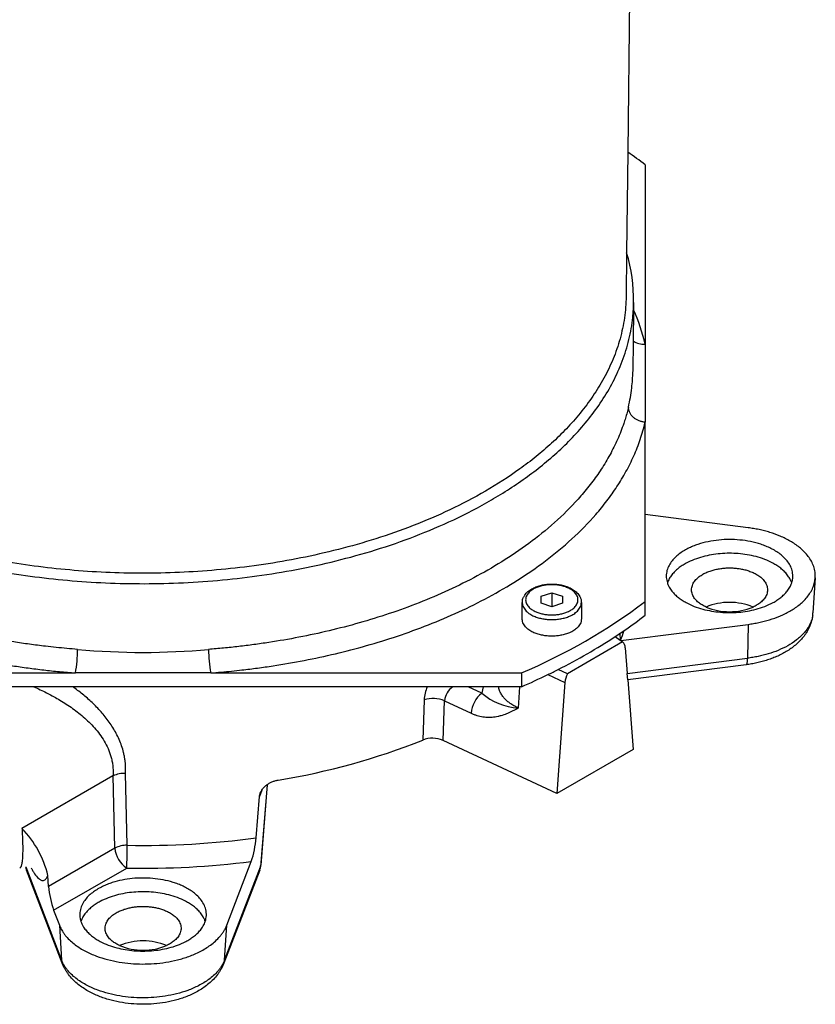
# Model space of a CAD drawing. Units: millimetres. Extents: x 7 to 203, y 4 to 291.
# Drawn here: x 109 to 118, y 229 to 241 of the extents above; entities that cross this region are included whole.
import ezdxf

# ---------------------------------------------------------------- set-up
doc = ezdxf.new("R2010")
doc.units = ezdxf.units.MM
doc.layers.add('Layer1', color=7, linetype='Continuous')

msp = doc.modelspace()

# ---------------------------------------------------------------- linework, layer by layer
at = {"layer": 'Layer1', "color": 7, "linetype": 'Continuous'}
for p, q in [((116.18451, 245.52023), (116.10891, 239.08985)), ((116.10891, 239.08985), (116.09487, 237.89549)), ((116.31425, 238.93959), (116.31425, 236.81437)), ((116.09487, 237.89549), (116.08882, 237.38097)), ((116.17756, 237.30812), (116.17652, 237.21982)), ((116.17756, 237.30812), (116.17756, 237.30817)), ((116.17652, 237.21982), (116.1722, 236.85272)), ((116.1722, 236.85272), (116.16792, 236.48869)), ((116.31425, 236.81437), (116.31425, 235.88794)), ((116.31425, 234.79346), (116.31425, 235.88794)), ((116.31425, 233.76272), (116.31425, 234.79346)), ((117.53387, 234.63752), (116.31425, 234.79346)), ((118.32928, 234.04321), (118.30254, 233.62701)), ((118.32928, 234.04321), (118.32928, 234.04323)), ((115.08293, 233.82494), (115.20793, 233.8666)), ((115.08293, 233.7416), (115.08293, 233.82494)), ((115.20793, 233.8666), (115.33293, 233.82494)), ((115.20793, 233.8666), (115.20793, 233.69994)), ((115.33293, 233.82494), (115.33293, 233.7416)), ((114.85803, 233.75541), (114.85793, 233.75061)), ((114.85793, 233.55465), (114.85793, 233.75061)), ((115.20793, 233.69994), (115.08293, 233.7416)), ((115.33293, 233.7416), (115.20793, 233.69994)), ((115.55793, 233.75061), (115.55793, 233.74996)), ((115.55793, 233.74996), (115.55793, 233.55465)), ((116.31425, 233.59942), (116.31425, 233.76272)), ((116.02558, 233.29956), (117.53387, 233.49241)), ((117.53387, 233.49241), (117.52809, 233.09069)), ((115.95859, 233.34732), (116.0123, 233.38297)), ((115.95859, 233.34732), (116.01949, 233.3039)), ((116.01164, 233.39025), (116.0123, 233.38297)), ((116.0123, 233.38297), (116.06459, 233.41845)), ((116.0123, 233.38297), (116.01949, 233.3039)), ((116.04693, 233.28433), (115.3933, 232.90696)), ((116.01949, 233.3039), (116.02144, 233.30251)), ((116.01995, 233.29884), (116.01949, 233.3039)), ((116.02144, 233.30251), (116.01995, 233.29884)), ((116.02144, 233.30251), (116.02558, 233.29956)), ((116.02558, 233.29956), (116.04693, 233.28433)), ((116.07758, 233.2142), (116.10196, 232.90835)), ((116.10196, 232.90835), (117.52809, 233.09069)), ((117.51027, 233.01344), (116.10787, 232.83413)), ((105.88095, 232.91592), (109.56194, 232.91592)), ((111.16656, 232.91592), (109.56194, 232.91592)), ((111.16656, 232.91592), (114.84756, 232.91592)), ((114.84756, 232.91592), (114.84756, 232.75262)), ((115.15988, 232.89623), (115.36264, 232.80143)), ((115.3933, 232.90696), (115.2842, 232.95796)), ((116.10787, 232.83413), (116.10196, 232.90835)), ((109.06864, 232.75262), (107.22969, 232.75262)), ((109.06019, 232.75628), (109.06864, 232.75262)), ((109.52991, 232.75262), (109.06864, 232.75262)), ((109.52991, 232.75262), (109.52661, 232.75497)), ((114.03439, 232.75262), (109.52991, 232.75262)), ((114.03439, 232.75262), (114.03653, 232.7542)), ((114.21705, 232.75262), (114.03439, 232.75262)), ((114.39948, 232.75262), (114.21705, 232.75262)), ((114.37776, 232.67748), (114.21705, 232.75262)), ((114.57642, 232.75262), (114.39948, 232.75262)), ((114.82514, 232.75262), (114.57642, 232.75262)), ((114.82514, 232.75262), (114.80893, 232.50068)), ((114.84756, 232.75262), (114.82514, 232.75262)), ((115.36264, 232.80143), (115.2667, 231.48665)), ((116.10787, 232.83413), (116.17353, 232.01021)), ((113.69503, 232.59683), (113.67869, 232.12118)), ((113.91924, 232.11662), (113.9365, 232.5867)), ((113.9365, 232.5867), (114.25237, 232.43902)), ((115.2667, 231.48665), (113.91924, 232.11662)), ((116.17353, 232.01021), (115.2667, 231.48665)), ((110.00763, 231.69535), (108.92881, 231.07249)), ((110.00763, 231.69535), (110.00798, 231.69554)), ((110.02916, 230.8395), (110.00798, 231.69554)), ((110.17684, 230.87321), (110.15653, 231.72497)), ((111.83273, 231.58984), (111.7542, 230.61849)), ((111.83604, 231.59261), (111.75871, 230.63625)), ((111.70434, 230.96208), (111.74392, 231.45155)), ((111.77238, 231.52573), (111.74392, 231.45155)), ((110.02916, 230.8395), (109.24487, 230.38669)), ((111.35595, 229.92558), (111.64584, 230.68136)), ((111.75855, 230.63589), (111.75858, 230.63623)), ((108.9743, 230.61849), (109.39868, 229.51213)), ((109.40694, 229.47398), (108.98257, 230.58034)), ((109.30441, 230.10324), (110.17038, 230.60321)), ((111.74593, 230.58034), (111.32156, 229.47398)), ((111.32983, 229.51213), (111.7542, 230.61849)), ((109.24487, 230.38669), (109.23583, 230.51694)), ((109.30441, 230.10324), (109.37256, 229.92558)), ((109.37256, 229.92558), (109.39868, 229.51213)), ((111.32983, 229.51213), (111.35595, 229.92558)), ((109.40698, 229.47389), (109.40694, 229.47398)), ((111.32156, 229.47398), (111.32154, 229.47392))]:
    msp.add_line(p, q, dxfattribs=at)
for centre, radius, start, end in [((112.76737, 234.30801), 5.83368, 52.554938, 55.054224), ((114.19251, 237.32817), 1.98515, 359.422621, 16.605716), ((114.14421, 236.30332), 2.22941, 13.251678, 24.273651), ((116.29368, 237.02038), 0.20704, 234.075882, 275.704172), ((114.21325, 236.51595), 1.95475, 353.486755, 359.161081), ((114.21368, 236.51576), 1.95431, 346.762238, 353.490967), ((112.10981, 239.35143), 6.99365, 293.045502, 306.954498), ((117.31425, 233.02978), 0.72346, 67.368685, 112.631315), ((117.31425, 234.36526), 0.72343, 247.367547, 292.632453), ((112.74092, 238.26669), 5.87811, 304.432222, 307.438178), ((117.72651, 233.6347), 0.57407, 356.34722, 359.530209), ((117.96962, 233.64842), 0.33361, 351.329915, 356.320263), ((112.11253, 239.23018), 7.02853, 296.824385, 303.175615), ((113.98348, 234.12697), 2.19841, 337.974124, 341.198797), ((115.97693, 233.21197), 0.10068, 1.27035, 45.949475), ((108.10286, 233.19646), 1.48581, 349.116342, 359.951879), ((110.36425, 241.66835), 8.50856, 264.770022, 275.229978), ((112.62556, 233.19645), 1.48572, 180.047777, 190.884002), ((111.565, 240.30322), 8.23327, 293.496525, 295.888951), ((111.74143, 239.93612), 7.82598, 295.90046, 296.916697), ((115.65105, 232.77487), 0.28963, 152.866413, 174.738122), ((114.24664, 232.54855), 0.55372, 158.395648, 174.99826), ((114.16011, 232.56661), 0.22451, 124.053784, 174.864776), ((114.67581, 232.63202), 0.3015, 156.422108, 171.327433), ((114.59969, 232.40859), 0.34865, 129.535114, 174.993508), ((114.85014, 233.21534), 0.71585, 228.708135, 266.699563), ((113.80125, 232.24576), 0.36679, 68.362989, 106.834755), ((110.66653, 239.66316), 8.12124, 279.191625, 291.77107), ((113.79335, 231.8228), 0.31966, 66.807748, 111.020026), ((110.14088, 231.41434), 0.31103, 87.115744, 115.296525), ((108.063, 230.23142), 1.20708, 13.682416, 44.169848), ((110.17097, 230.55862), 0.31464, 88.930472, 116.788514), ((104.13089, 230.88266), 6.04595, 357.350763, 359.910462), ((110.36637, 240.7875), 9.9161, 268.904822, 277.754514), ((110.52128, 231.06213), 1.18728, 341.294024, 355.165995), ((110.34268, 230.86654), 0.31469, 184.929214, 236.803101), ((110.36603, 240.87681), 10.27547, 268.909031, 277.154809), ((111.55924, 230.65196), 0.19996, 339.012955, 355.390138), ((111.70331, 230.64046), 0.05543, 336.650007, 355.269588), ((109.16883, 230.65184), 0.1995, 189.528359, 200.999805), ((109.10306, 230.62642), 0.129, 183.526102, 200.929717), ((111.62546, 230.62642), 0.12899, 339.069462, 356.474719), ((110.40463, 230.48232), 1.1637, 184.713752, 199.011484), ((110.36425, 229.01719), 0.72347, 67.368949, 112.631051), ((110.36425, 230.35268), 0.72343, 247.367774, 292.632226), ((109.52743, 229.52006), 0.129, 183.526061, 200.929758), ((111.20107, 229.52006), 0.129, 339.07024, 356.473941)]:
    msp.add_arc(centre, radius, start, end, dxfattribs=at)
for points, knots in [([(104.55095, 237.30815), (104.55126, 237.2918), (104.55188, 237.25909), (104.55439, 237.21005), (104.55805, 237.16104), (104.56298, 237.11205), (104.57259, 237.03573), (104.59052, 236.93212), (104.62127, 236.80484), (104.65969, 236.68043), (104.71947, 236.52127), (104.80919, 236.33286), (104.93412, 236.12612), (105.07264, 235.93636), (105.22162, 235.76195), (105.37958, 235.60063), (105.5449, 235.45122), (105.77279, 235.26701), (106.06998, 235.06143), (106.44305, 234.84712), (106.83069, 234.66062), (107.23054, 234.49941), (107.64024, 234.36173), (108.05792, 234.2462), (108.48335, 234.1515), (108.91655, 234.07682), (109.3576, 234.02184), (109.80663, 233.9866), (110.26283, 233.97157), (110.72425, 233.97743), (111.18877, 234.0048), (111.65515, 234.05446), (112.12322, 234.12769), (112.59273, 234.22633), (113.06273, 234.35282), (113.52997, 234.50983), (113.99053, 234.70046), (114.36485, 234.8906), (114.65544, 235.0641), (114.86769, 235.20561), (115.07244, 235.35883), (115.26857, 235.52487), (115.4548, 235.70526), (115.62829, 235.90074), (115.78556, 236.11162), (115.92286, 236.33798), (116.03568, 236.57905), (116.10555, 236.79133), (116.14465, 236.96537), (116.16364, 237.08851), (116.17466, 237.2028), (116.1766, 237.27305), (116.17756, 237.30812)], [0, 0, 0, 0, 0.00297976, 0.00596273, 0.00895268, 0.01195339, 0.01496856, 0.02305761, 0.03132268, 0.03937494, 0.04767358, 0.06396427, 0.08034784, 0.09660665, 0.11283575, 0.12911365, 0.14545032, 0.16170506, 0.19405293, 0.22636552, 0.25877162, 0.29127991, 0.32361028, 0.35580123, 0.38792147, 0.42003097, 0.45218604, 0.48444312, 0.51686204, 0.54929783, 0.58158213, 0.61377742, 0.64595277, 0.67818921, 0.71058819, 0.74315214, 0.77560738, 0.80808994, 0.82440983, 0.84067357, 0.856872, 0.87305512, 0.88929182, 0.90565356, 0.92194681, 0.93821425, 0.95459868, 0.9708733, 0.97907098, 0.98719167, 0.99360572, 1, 1, 1, 1]), ([(116.08882, 237.38097), (116.08749, 237.33828), (116.08482, 237.25272), (116.07003, 237.12585), (116.04765, 237.00047), (116.0072, 236.83622), (115.93776, 236.6361), (115.82842, 236.40868), (115.69713, 236.19486), (115.5477, 235.99516), (115.38348, 235.80955), (115.20764, 235.63783), (115.02246, 235.47913), (114.7643, 235.2829), (114.42511, 235.06553), (114.00113, 234.84425), (113.56601, 234.65785), (113.12409, 234.50278), (112.67905, 234.37616), (112.23386, 234.27555), (111.78931, 234.19865), (111.34565, 234.14374), (110.90317, 234.10961), (110.46341, 234.09552), (110.02834, 234.1008), (109.59969, 234.12474), (109.17787, 234.16687), (108.76275, 234.227), (108.35428, 234.30532), (107.95241, 234.40233), (107.55719, 234.51898), (107.16997, 234.65632), (106.79278, 234.8155), (106.42767, 234.99812), (106.07579, 235.20715), (105.79503, 235.40719), (105.57987, 235.58592), (105.42411, 235.73036), (105.27555, 235.88571), (105.13529, 236.05351), (105.00486, 236.23574), (104.8873, 236.43359), (104.80282, 236.61313), (104.74628, 236.76452), (104.70976, 236.88269), (104.68031, 237.00329), (104.66259, 237.10267), (104.65268, 237.17778), (104.64734, 237.22854), (104.64338, 237.27932), (104.64068, 237.33013), (104.64002, 237.36403), (104.63969, 237.38097)], [0, 0, 0, 0, 0.00790774, 0.01584792, 0.02364968, 0.03153023, 0.04726965, 0.06302953, 0.07869767, 0.09443208, 0.11018174, 0.12581817, 0.14142532, 0.15706393, 0.18848668, 0.21977715, 0.2510688, 0.28246342, 0.31368666, 0.34477291, 0.37581532, 0.40688831, 0.43805518, 0.46935959, 0.50057447, 0.53164528, 0.56262616, 0.59356768, 0.62451963, 0.65553387, 0.68666797, 0.71798026, 0.7492492, 0.78040647, 0.81154049, 0.84278579, 0.85851835, 0.87423158, 0.88988413, 0.90552601, 0.92123827, 0.93702719, 0.95271153, 0.96072351, 0.96850787, 0.9764537, 0.98423587, 0.98741312, 0.99057385, 0.99372234, 0.99686294, 1, 1, 1, 1]), ([(109.58867, 233.19521), (109.54598, 233.1987), (109.4606, 233.20567), (109.33316, 233.2182), (109.18532, 233.23457), (109.01759, 233.25597), (108.76852, 233.29281), (108.46116, 233.3478), (108.09872, 233.42826), (107.74289, 233.52352), (107.39366, 233.63422), (107.0511, 233.76136), (106.71532, 233.90638), (106.38711, 234.07111), (106.06861, 234.25741), (105.76221, 234.46781), (105.4707, 234.70597), (105.24357, 234.93208), (105.07508, 235.13294), (104.95665, 235.29468), (104.84809, 235.46837), (104.76765, 235.62419), (104.71131, 235.75451), (104.67317, 235.85611), (104.6395, 235.96015), (104.62139, 236.03249), (104.61245, 236.06823)], [0, 0, 0, 0, 0.02086631, 0.04174102, 0.06262658, 0.09380363, 0.12494963, 0.18704922, 0.2490072, 0.31090404, 0.37282575, 0.43486993, 0.49715491, 0.55983481, 0.62278331, 0.68554776, 0.74836633, 0.81140221, 0.84281945, 0.87426997, 0.90587254, 0.93722465, 0.95305196, 0.9684537, 0.98441253, 1, 1, 1, 1]), ([(116.11606, 236.06823), (116.11071, 236.04631), (116.1, 236.00233), (116.08114, 235.93692), (116.05701, 235.86177), (116.02609, 235.7772), (115.97438, 235.65338), (115.89956, 235.50289), (115.79576, 235.33056), (115.67979, 235.16693), (115.51205, 234.96137), (115.28072, 234.72607), (114.97834, 234.4762), (114.65819, 234.25587), (114.32604, 234.06249), (113.98481, 233.89297), (113.63607, 233.74472), (113.28233, 233.61626), (112.92599, 233.50632), (112.56889, 233.41366), (112.21145, 233.33692), (111.9138, 233.28544), (111.67567, 233.25124), (111.49718, 233.2291), (111.31832, 233.21005), (111.19948, 233.20017), (111.13984, 233.19521)], [0, 0, 0, 0, 0.01044759, 0.02096056, 0.031551, 0.04707223, 0.0627896, 0.09400284, 0.12542766, 0.15699788, 0.18833031, 0.25077884, 0.31360614, 0.37623612, 0.43851407, 0.50078115, 0.56327055, 0.62599224, 0.68843413, 0.75068233, 0.81286468, 0.87508605, 0.90613065, 0.93743881, 0.96860613, 1, 1, 1, 1]), ([(116.31425, 235.88794), (116.30831, 235.88853), (116.2964, 235.88971), (116.27293, 235.89426), (116.24415, 235.90298), (116.2115, 235.91851), (116.18138, 235.93907), (116.15494, 235.96465), (116.13356, 235.99525), (116.12162, 236.02446), (116.11737, 236.04612), (116.11614, 236.05872), (116.11608, 236.06507), (116.11606, 236.06823)], [0, 0, 0, 0, 0.06239859, 0.1249233, 0.2493092, 0.37447777, 0.49835636, 0.62348924, 0.74844605, 0.87384938, 0.93664197, 0.96843084, 1, 1, 1, 1]), ([(104.41425, 235.88794), (104.41806, 235.87211), (104.42571, 235.84031), (104.43856, 235.79302), (104.45248, 235.74577), (104.47216, 235.6842), (104.49907, 235.60859), (104.54905, 235.48482), (104.62281, 235.33169), (104.72499, 235.15711), (104.83682, 234.99434), (104.99621, 234.79199), (105.21223, 234.5629), (105.49031, 234.32056), (105.78272, 234.1057), (106.08665, 233.91444), (106.40132, 233.74337), (106.72585, 233.5904), (107.05875, 233.45438), (107.39855, 233.33439), (107.7443, 233.22961), (108.09594, 233.13921), (108.45346, 233.06262), (108.7562, 233.01009), (109.00123, 232.97473), (109.18672, 232.95161), (109.37353, 232.9316), (109.49916, 232.92114), (109.56194, 232.91592)], [0, 0, 0, 0, 0.00663157, 0.01332511, 0.02008677, 0.02692254, 0.04011096, 0.05361461, 0.08335562, 0.11327508, 0.14297563, 0.17259193, 0.23198109, 0.29145366, 0.35052859, 0.40949579, 0.46854005, 0.52778799, 0.58712056, 0.64620282, 0.70512262, 0.76396442, 0.82280313, 0.88170872, 0.91122117, 0.94075178, 0.97038905, 1, 1, 1, 1]), ([(111.16656, 232.91592), (111.20768, 232.91926), (111.2897, 232.92594), (111.41271, 232.93786), (111.55625, 232.95342), (111.72013, 232.97379), (111.96612, 233.00908), (112.27359, 233.06222), (112.64283, 233.14142), (113.01169, 233.23703), (113.37985, 233.35046), (113.74575, 233.48315), (114.10688, 233.63647), (114.46051, 233.81197), (114.80467, 234.01217), (115.13606, 234.24008), (115.44901, 234.49851), (115.68851, 234.7419), (115.8622, 234.95459), (115.98204, 235.12355), (116.08931, 235.30132), (116.16683, 235.45692), (116.22069, 235.58551), (116.25687, 235.68462), (116.28869, 235.7852), (116.30576, 235.85381), (116.31425, 235.88794)], [0, 0, 0, 0, 0.0209399, 0.04177666, 0.06251283, 0.09379037, 0.12480242, 0.18694656, 0.24903776, 0.31118063, 0.37350231, 0.43615308, 0.49872757, 0.56106979, 0.62341418, 0.68610291, 0.74882176, 0.81132962, 0.84277419, 0.87426225, 0.90554795, 0.9368163, 0.95266808, 0.9683216, 0.98424124, 1, 1, 1, 1]), ([(118.32928, 234.04323), (118.32956, 234.04898), (118.33092, 234.07733), (118.32617, 234.12867), (118.30713, 234.19426), (118.27692, 234.25538), (118.2382, 234.31085), (118.19302, 234.36073), (118.14303, 234.4053), (118.0894, 234.44498), (118.01439, 234.49183), (117.91521, 234.54039), (117.81193, 234.57744), (117.72745, 234.60119), (117.66366, 234.61604), (117.59897, 234.62845), (117.55567, 234.63448), (117.53387, 234.63752)], [0, 0, 0, 0, 0.01568317, 0.0772563, 0.13913414, 0.20087767, 0.26278727, 0.32418019, 0.38579496, 0.44751334, 0.50877843, 0.63122534, 0.75435126, 0.81506907, 0.87703372, 0.93809731, 1, 1, 1, 1]), ([(118.0508, 233.98331), (118.05298, 233.9904), (118.0573, 234.00447), (118.06152, 234.02609), (118.06441, 234.05154), (118.06448, 234.08101), (118.05873, 234.12493), (118.04107, 234.17768), (118.00693, 234.23427), (117.96384, 234.28355), (117.91454, 234.3261), (117.86106, 234.36253), (117.80463, 234.39357), (117.74618, 234.41977), (117.66613, 234.44902), (117.56326, 234.47577), (117.43776, 234.49416), (117.31145, 234.50001), (117.18519, 234.49363), (117.06019, 234.47471), (116.95827, 234.44772), (116.87908, 234.41845), (116.82109, 234.39217), (116.7652, 234.36113), (116.71237, 234.32485), (116.66377, 234.28263), (116.62119, 234.23368), (116.58737, 234.17751), (116.56978, 234.12487), (116.56402, 234.081), (116.56416, 234.04791), (116.56836, 234.01502), (116.57457, 233.99395), (116.57771, 233.98331)], [0, 0, 0, 0, 0.01059706, 0.02102786, 0.03137092, 0.04707822, 0.06287635, 0.09432644, 0.12563761, 0.15710193, 0.18832699, 0.21970606, 0.25100619, 0.28212198, 0.31324342, 0.37578313, 0.43786018, 0.49978837, 0.56213244, 0.6244521, 0.6865222, 0.71772685, 0.74911765, 0.78040243, 0.81176041, 0.84308027, 0.87432448, 0.90572662, 0.93715128, 0.95295436, 0.96865079, 0.98418041, 1, 1, 1, 1]), ([(118.0508, 233.98331), (118.04877, 233.98904), (118.04469, 234.00059), (118.03711, 234.01751), (118.02721, 234.03663), (118.01429, 234.05772), (117.99264, 234.08754), (117.96172, 234.12172), (117.9204, 234.15781), (117.87593, 234.18953), (117.81364, 234.22645), (117.73138, 234.26377), (117.62877, 234.2966), (117.52388, 234.31902), (117.41795, 234.332), (117.31142, 234.33613), (117.20492, 234.33154), (117.0994, 234.31811), (116.99582, 234.2955), (116.89464, 234.26276), (116.8134, 234.22568), (116.75159, 234.18887), (116.70745, 234.15728), (116.6665, 234.12142), (116.63579, 234.08741), (116.61427, 234.0578), (116.59977, 234.03409), (116.58723, 234.00942), (116.58085, 233.99193), (116.57771, 233.98331)], [0, 0, 0, 0, 0.01029882, 0.02076969, 0.03145502, 0.04690525, 0.06286286, 0.09432272, 0.12558623, 0.15702041, 0.18840071, 0.25070273, 0.31328904, 0.37569232, 0.43771622, 0.49981128, 0.56234359, 0.62459225, 0.68641501, 0.74830257, 0.81097006, 0.84242909, 0.87386774, 0.905428, 0.93677262, 0.9528144, 0.96832656, 0.98439525, 1, 1, 1, 1]), ([(117.03586, 233.69754), (117.0278, 233.70136), (117.01194, 233.70886), (116.9813, 233.72615), (116.94515, 233.75116), (116.90677, 233.78832), (116.88187, 233.82618), (116.86922, 233.86021), (116.86413, 233.88711), (116.86397, 233.91449), (116.86876, 233.94147), (116.878, 233.96708), (116.89521, 233.99877), (116.92387, 234.0333), (116.96497, 234.06703), (117.01008, 234.09427), (117.05779, 234.11605), (117.10722, 234.1331), (117.15783, 234.14594), (117.20912, 234.15489), (117.26073, 234.16021), (117.31261, 234.16204), (117.36472, 234.16042), (117.41671, 234.15527), (117.46824, 234.14645), (117.51899, 234.13378), (117.56875, 234.11684), (117.61694, 234.09507), (117.66259, 234.06771), (117.70405, 234.03389), (117.73299, 233.99923), (117.75031, 233.96751), (117.75963, 233.94188), (117.7645, 233.91489), (117.76441, 233.88749), (117.75939, 233.86058), (117.74682, 233.82654), (117.72195, 233.78854), (117.68344, 233.75122), (117.64716, 233.72612), (117.6165, 233.70883), (117.60069, 233.70134), (117.59264, 233.69754)], [0, 0, 0, 0, 0.01591779, 0.03128624, 0.06258177, 0.09364893, 0.1250211, 0.14078929, 0.15641157, 0.17214594, 0.18784102, 0.20361597, 0.21928027, 0.25066217, 0.28188289, 0.31323702, 0.34434291, 0.37549457, 0.40679502, 0.43787227, 0.46882624, 0.49979677, 0.5309138, 0.5621845, 0.59328019, 0.62430819, 0.65545968, 0.68681166, 0.71808081, 0.74940429, 0.78069785, 0.79636031, 0.8120973, 0.82779221, 0.84355, 0.85918488, 0.87494859, 0.90633362, 0.93754634, 0.96888531, 0.98417262, 1, 1, 1, 1]), ([(117.53387, 233.49241), (117.55547, 233.49541), (117.59839, 233.50139), (117.66237, 233.51362), (117.72537, 233.52822), (117.80846, 233.55142), (117.91058, 233.58767), (118.00908, 233.63524), (118.084, 233.68132), (118.1375, 233.72022), (118.18754, 233.76388), (118.23312, 233.81286), (118.27265, 233.86755), (118.29874, 233.91786), (118.31422, 233.96031), (118.32211, 233.99034), (118.32711, 234.01798), (118.32856, 234.03482), (118.32928, 234.04321)], [0, 0, 0, 0, 0.0637918, 0.12673927, 0.19025291, 0.25252465, 0.37820513, 0.5051645, 0.56902637, 0.63246205, 0.69587421, 0.75990134, 0.82403991, 0.88826242, 0.92054013, 0.95218259, 0.9761877, 1, 1, 1, 1]), ([(114.86019, 233.75653), (114.86008, 233.75899), (114.85988, 233.76389), (114.85985, 233.77123), (114.86041, 233.77854), (114.86299, 233.793), (114.86928, 233.80903), (114.87842, 233.82604), (114.88863, 233.84232), (114.90929, 233.86858), (114.94538, 233.89911), (114.994, 233.9265), (115.04558, 233.94647), (115.09004, 233.95772), (115.12596, 233.96392), (115.14856, 233.96669), (115.16673, 233.96818), (115.18043, 233.96891), (115.19417, 233.96933), (115.20334, 233.9695), (115.20793, 233.96959)], [0, 0, 0, 0, 0.01576527, 0.0314579, 0.04708734, 0.06278156, 0.12579542, 0.15724483, 0.18885185, 0.2515322, 0.37685184, 0.50152362, 0.62679893, 0.75116511, 0.81315399, 0.87520035, 0.90629485, 0.93746471, 0.96870882, 1, 1, 1, 1]), ([(115.51793, 233.78327), (115.51793, 233.77472), (115.51577, 233.7576), (115.5067, 233.73359), (115.49324, 233.71214), (115.47124, 233.68711), (115.43855, 233.66195), (115.39524, 233.63946), (115.34971, 233.62317), (115.30293, 233.61211), (115.25548, 233.60568), (115.20765, 233.60358), (115.15986, 233.60573), (115.11251, 233.61219), (115.06586, 233.62326), (115.02036, 233.63957), (114.97711, 233.66207), (114.94445, 233.68728), (114.92253, 233.71227), (114.90909, 233.73375), (114.90006, 233.75774), (114.89685, 233.78342), (114.90013, 233.80907), (114.90921, 233.83301), (114.92263, 233.85439), (114.94452, 233.87932), (114.97704, 233.90441), (115.02009, 233.92683), (115.06542, 233.94315), (115.11204, 233.95426), (115.15935, 233.96076), (115.20709, 233.96296), (115.25489, 233.96091), (115.30231, 233.95454), (115.34893, 233.94359), (115.39449, 233.92741), (115.438, 233.90497), (115.47098, 233.87968), (115.49311, 233.85459), (115.50664, 233.83308), (115.51576, 233.80901), (115.51793, 233.79184), (115.51793, 233.78327)], [0, 0, 0, 0, 0.0156899, 0.03145309, 0.04721943, 0.06289013, 0.0942482, 0.12542043, 0.15675088, 0.18785608, 0.21888427, 0.25008294, 0.28129325, 0.31229202, 0.34332153, 0.37465871, 0.40601944, 0.43724929, 0.452951, 0.46866787, 0.48440756, 0.50005755, 0.51576686, 0.53151953, 0.54722893, 0.5629331, 0.59426833, 0.62544295, 0.65671154, 0.68789759, 0.71889682, 0.74996272, 0.78122959, 0.81225738, 0.84314694, 0.874211, 0.9056587, 0.93706859, 0.95273581, 0.96850212, 0.98426588, 1, 1, 1, 1]), ([(115.20793, 233.96959), (115.21718, 233.96928), (115.23565, 233.96866), (115.2633, 233.96698), (115.29079, 233.96388), (115.31805, 233.9591), (115.34511, 233.95284), (115.3809, 233.94245), (115.42454, 233.92534), (115.4656, 233.90159), (115.49545, 233.87791), (115.5159, 233.85741), (115.53329, 233.83395), (115.54479, 233.81222), (115.55211, 233.79392), (115.55605, 233.77958), (115.55747, 233.76717), (115.55709, 233.75719), (115.5565, 233.75221), (115.5562, 233.74972)], [0, 0, 0, 0, 0.06238438, 0.12459783, 0.18660001, 0.24852713, 0.31055784, 0.37286992, 0.49796538, 0.62246204, 0.68535891, 0.74791756, 0.81082027, 0.87364887, 0.90518251, 0.93670309, 0.96810395, 0.98404405, 1, 1, 1, 1]), ([(116.57771, 233.98331), (116.57973, 233.97758), (116.58383, 233.96602), (116.59141, 233.94909), (116.60132, 233.92994), (116.61427, 233.90883), (116.63583, 233.87915), (116.66656, 233.84515), (116.70753, 233.80927), (116.7516, 233.77775), (116.8133, 233.741), (116.89481, 233.70377), (116.99658, 233.67089), (117.10077, 233.64827), (117.20636, 233.63497), (117.3129, 233.63049), (117.41951, 233.63475), (117.5253, 233.64786), (117.62979, 233.67031), (117.73219, 233.70316), (117.81445, 233.74058), (117.87672, 233.77761), (117.92095, 233.80925), (117.96192, 233.84513), (117.99263, 233.8791), (118.01424, 233.90881), (118.02877, 233.9326), (118.0413, 233.95727), (118.04766, 233.97471), (118.0508, 233.98331)], [0, 0, 0, 0, 0.01032433, 0.02082915, 0.03155785, 0.04708266, 0.06313667, 0.0944502, 0.12580231, 0.15726643, 0.18848884, 0.25086828, 0.31351114, 0.3756407, 0.43770162, 0.50011905, 0.56255009, 0.62455526, 0.68655872, 0.74910792, 0.81178697, 0.84320203, 0.87455599, 0.90567124, 0.93689623, 0.95294637, 0.96848246, 0.98446161, 1, 1, 1, 1]), ([(114.85793, 233.75061), (114.85811, 233.74582), (114.85845, 233.73617), (114.86211, 233.71718), (114.87061, 233.69451), (114.88582, 233.6703), (114.90443, 233.64911), (114.9254, 233.63071), (114.95552, 233.60951), (114.99619, 233.58837), (115.0474, 233.57), (115.10007, 233.55748), (115.15353, 233.55018), (115.20745, 233.54774), (115.26138, 233.55009), (115.31486, 233.55731), (115.36761, 233.56974), (115.41908, 233.5881), (115.45996, 233.60927), (115.4902, 233.6305), (115.5112, 233.64888), (115.52983, 233.67001), (115.54505, 233.69411), (115.55358, 233.71662), (115.55733, 233.73551), (115.55773, 233.74517), (115.55793, 233.74996)], [0, 0, 0, 0, 0.01562387, 0.03142923, 0.06293828, 0.0944568, 0.1257738, 0.15714184, 0.18854627, 0.25086158, 0.31349166, 0.37564663, 0.43768148, 0.50008541, 0.56243342, 0.62439473, 0.68645822, 0.74912949, 0.81186042, 0.84316051, 0.8743962, 0.90585891, 0.93723126, 0.96853157, 0.98436464, 1, 1, 1, 1]), ([(115.55793, 233.55465), (115.55776, 233.54986), (115.55742, 233.54021), (115.55376, 233.52123), (115.54527, 233.49857), (115.53006, 233.47435), (115.51143, 233.45314), (115.49041, 233.4347), (115.46021, 233.41347), (115.41941, 233.39229), (115.36802, 233.3739), (115.3152, 233.36141), (115.26163, 233.35415), (115.20765, 233.35178), (115.1537, 233.3542), (115.10027, 233.36149), (115.04761, 233.37398), (114.99627, 233.39237), (114.95548, 233.41357), (114.9253, 233.43483), (114.90433, 233.45325), (114.88575, 233.47444), (114.87058, 233.49863), (114.86212, 233.52122), (114.85845, 233.54018), (114.85811, 233.54985), (114.85793, 233.55465)], [0, 0, 0, 0, 0.01561924, 0.03142795, 0.06293746, 0.09445304, 0.12577812, 0.15712759, 0.18854948, 0.25086058, 0.31348786, 0.37566553, 0.4376887, 0.50005226, 0.56244009, 0.62440542, 0.68643195, 0.74907548, 0.81181151, 0.84313981, 0.87437409, 0.90583765, 0.93721026, 0.96852324, 0.98435291, 1, 1, 1, 1]), ([(118.29942, 233.59813), (118.29891, 233.59254), (118.29789, 233.5814), (118.2941, 233.55937), (118.28742, 233.53225), (118.27695, 233.50033), (118.26469, 233.46899), (118.25056, 233.43848), (118.22921, 233.39924), (118.18569, 233.33463), (118.12448, 233.27), (118.05589, 233.21485), (117.98335, 233.16559), (117.90602, 233.12465), (117.82596, 233.09108), (117.76463, 233.06927), (117.70213, 233.0507), (117.63877, 233.03515), (117.58544, 233.02465), (117.54252, 233.01796), (117.52102, 233.01495), (117.51027, 233.01344)], [0, 0, 0, 0, 0.0156519, 0.03122868, 0.0623621, 0.09365791, 0.12518954, 0.1566271, 0.1879402, 0.25066875, 0.37560316, 0.43796543, 0.50074103, 0.62526928, 0.6873465, 0.74956095, 0.81207502, 0.87474155, 0.93734142, 0.96866117, 1, 1, 1, 1]), ([(118.29942, 233.59813), (118.29844, 233.59229), (118.29647, 233.58058), (118.28879, 233.54807), (118.27211, 233.50175), (118.24056, 233.44542), (118.20171, 233.39425), (118.15742, 233.34832), (118.09288, 233.29351), (118.00445, 233.23608), (117.89105, 233.18196), (117.77299, 233.14031), (117.67208, 233.11491), (117.59013, 233.09933), (117.54886, 233.09358), (117.52809, 233.09069)], [0, 0, 0, 0, 0.01770001, 0.03555033, 0.10001201, 0.16462625, 0.22931205, 0.2937635, 0.35787368, 0.48667209, 0.61462059, 0.742481, 0.87118147, 0.93516857, 1, 1, 1, 1]), ([(117.51027, 233.01344), (117.51135, 233.01378), (117.51459, 233.0148), (117.5186, 233.02087), (117.52285, 233.03252), (117.52698, 233.05642), (117.52765, 233.07698), (117.52809, 233.09069)], [0, 0, 0, 0, 0.04185644, 0.12533366, 0.25059861, 0.5004516, 1, 1, 1, 1]), ([(109.06864, 232.75262), (109.09431, 232.7412), (109.14521, 232.71857), (109.22593, 232.67903), (109.30324, 232.6381), (109.40705, 232.57834), (109.50488, 232.51484), (109.6024, 232.44139), (109.67293, 232.38227), (109.74051, 232.3183), (109.80462, 232.24858), (109.86403, 232.17231), (109.91687, 232.08895), (109.9532, 232.0133), (109.97633, 231.94967), (109.99037, 231.90061), (110.00073, 231.85051), (110.00724, 231.79939), (110.01002, 231.74746), (110.00843, 231.71274), (110.00763, 231.69535)], [0, 0, 0, 0, 0.0600931, 0.11917541, 0.19095997, 0.244832, 0.37051376, 0.43296181, 0.49521304, 0.55744183, 0.61993083, 0.68314928, 0.74651772, 0.80983642, 0.84167353, 0.87321272, 0.90462186, 0.93613793, 0.96800346, 1, 1, 1, 1]), ([(110.15653, 231.72497), (110.15706, 231.73878), (110.15812, 231.76637), (110.15711, 231.80784), (110.15421, 231.84926), (110.14925, 231.89041), (110.14232, 231.93128), (110.13053, 231.98521), (110.11123, 232.05118), (110.08162, 232.12725), (110.03479, 232.22413), (109.9645, 232.33638), (109.86702, 232.45769), (109.77829, 232.54857), (109.70354, 232.61645), (109.64664, 232.6643), (109.58862, 232.71001), (109.54963, 232.73831), (109.52991, 232.75262)], [0, 0, 0, 0, 0.03130523, 0.06256293, 0.09387604, 0.12534694, 0.15656196, 0.18808888, 0.2511711, 0.31385459, 0.37664999, 0.50222115, 0.62690207, 0.75219587, 0.81405805, 0.87781061, 0.93821654, 1, 1, 1, 1]), ([(114.80893, 232.50068), (114.79997, 232.505), (114.78233, 232.51351), (114.75694, 232.52761), (114.72833, 232.54525), (114.6968, 232.5677), (114.6633, 232.59661), (114.63285, 232.62943), (114.61104, 232.66038), (114.59671, 232.68708), (114.58773, 232.70818), (114.58063, 232.72996), (114.57781, 232.74512), (114.57642, 232.75262)], [0, 0, 0, 0, 0.08550264, 0.16845431, 0.24902649, 0.37309337, 0.49804421, 0.62349339, 0.74895967, 0.81249378, 0.87409279, 0.93770232, 1, 1, 1, 1]), ([(114.25237, 232.43902), (114.26363, 232.43402), (114.28598, 232.4241), (114.33199, 232.40836), (114.39121, 232.39485), (114.46372, 232.38951), (114.52422, 232.39421), (114.5719, 232.40299), (114.61913, 232.41493), (114.66535, 232.43111), (114.71034, 232.45047), (114.74356, 232.46628), (114.77641, 232.48308), (114.79808, 232.49481), (114.80893, 232.50068)], [0, 0, 0, 0, 0.06298005, 0.12509991, 0.24959347, 0.37506433, 0.4995495, 0.56196041, 0.62476825, 0.74994909, 0.81237516, 0.87483328, 0.9373731, 1, 1, 1, 1]), ([(111.74392, 231.45155), (111.74428, 231.45501), (111.745, 231.46201), (111.74771, 231.47571), (111.75277, 231.49239), (111.76118, 231.51123), (111.77492, 231.53472), (111.79594, 231.56079), (111.82521, 231.58708), (111.85734, 231.6086), (111.89144, 231.62573), (111.92111, 231.63634), (111.94532, 231.64278), (111.95765, 231.64506), (111.96379, 231.6462)], [0, 0, 0, 0, 0.03115929, 0.06282252, 0.1252326, 0.18824453, 0.25083974, 0.376285, 0.50106873, 0.6262933, 0.7510104, 0.87506911, 0.9377062, 1, 1, 1, 1]), ([(108.92881, 231.07249), (108.93007, 231.05183), (108.93252, 231.01174), (108.9362, 230.93147), (108.93827, 230.85005), (108.93718, 230.76968), (108.93447, 230.71869), (108.93051, 230.68047), (108.9265, 230.65541), (108.92219, 230.63691), (108.91807, 230.62379), (108.91341, 230.61333), (108.90829, 230.60517), (108.90398, 230.60192), (108.902, 230.60044)], [0, 0, 0, 0, 0.12881394, 0.24993308, 0.4998687, 0.63524861, 0.74985513, 0.81763896, 0.87491308, 0.90852324, 0.93731697, 0.96205054, 0.98259602, 1, 1, 1, 1]), ([(109.03916, 230.60281), (109.0458, 230.59088), (109.05841, 230.56821), (109.08601, 230.52498), (109.11322, 230.48955), (109.14182, 230.46681), (109.15771, 230.45808), (109.17438, 230.45393), (109.19743, 230.45769), (109.21554, 230.47571), (109.22826, 230.49809), (109.2332, 230.5104), (109.23583, 230.51694)], [0, 0, 0, 0, 0.13132518, 0.24961253, 0.49928311, 0.56624035, 0.6248666, 0.69012334, 0.75025857, 0.87456, 0.93335128, 1, 1, 1, 1]), ([(111.1008, 229.97073), (111.10256, 229.97637), (111.10606, 229.98757), (111.11122, 230.01066), (111.11483, 230.04022), (111.11397, 230.07611), (111.10613, 230.12312), (111.0847, 230.1784), (111.04631, 230.23556), (111.00006, 230.28406), (110.94891, 230.32503), (110.89449, 230.35973), (110.83785, 230.38905), (110.77969, 230.41365), (110.70101, 230.44081), (110.60067, 230.4655), (110.47891, 230.48227), (110.35694, 230.48725), (110.2358, 230.48092), (110.11577, 230.46308), (110.01722, 230.43777), (109.93996, 230.41019), (109.88312, 230.38544), (109.82802, 230.3562), (109.77523, 230.32183), (109.72565, 230.2814), (109.68078, 230.23368), (109.64347, 230.17756), (109.62239, 230.12301), (109.61454, 230.0763), (109.61367, 230.04034), (109.61728, 230.01072), (109.62243, 229.98763), (109.62594, 229.97639), (109.62771, 229.97073)], [0, 0, 0, 0, 0.00792755, 0.01572739, 0.03149956, 0.04723234, 0.06295252, 0.09443952, 0.12585651, 0.15727299, 0.18858817, 0.21978826, 0.25114667, 0.28243846, 0.31354645, 0.37564522, 0.43808997, 0.5002942, 0.56213148, 0.62401722, 0.68644001, 0.71777867, 0.7490989, 0.78047496, 0.8116999, 0.84295227, 0.87436703, 0.9057625, 0.93689834, 0.95270521, 0.96852513, 0.98421292, 0.99203843, 1, 1, 1, 1]), ([(111.1008, 229.97073), (111.09862, 229.97686), (111.09421, 229.98927), (111.08596, 230.00734), (111.07519, 230.02763), (111.06114, 230.04982), (111.03789, 230.08071), (111.0051, 230.11556), (110.96206, 230.1517), (110.91637, 230.18304), (110.85308, 230.21916), (110.77056, 230.2552), (110.66872, 230.28657), (110.5654, 230.30776), (110.46163, 230.31984), (110.35768, 230.32345), (110.25376, 230.31879), (110.15057, 230.30567), (110.04884, 230.28366), (109.94922, 230.25186), (109.86881, 230.21581), (109.80716, 230.17986), (109.76283, 230.14889), (109.72122, 230.11341), (109.68948, 230.0793), (109.66691, 230.04916), (109.65146, 230.02456), (109.63797, 229.99869), (109.63108, 229.97992), (109.62771, 229.97073)], [0, 0, 0, 0, 0.01022816, 0.02069443, 0.03145374, 0.04686417, 0.06294128, 0.09432535, 0.12563243, 0.15711878, 0.18840947, 0.25072554, 0.3133631, 0.37570112, 0.43770921, 0.49973872, 0.56209313, 0.62463168, 0.68684024, 0.74907929, 0.81178946, 0.84312878, 0.87452239, 0.90586661, 0.9369378, 0.9529514, 0.96826629, 0.98446709, 1, 1, 1, 1]), ([(110.08586, 229.68495), (110.07801, 229.68867), (110.0626, 229.69595), (110.03259, 229.71279), (109.99666, 229.73737), (109.96409, 229.76845), (109.94209, 229.79798), (109.92839, 229.82264), (109.91853, 229.84972), (109.91364, 229.87877), (109.91453, 229.90836), (109.92105, 229.93688), (109.93218, 229.96325), (109.9516, 229.99494), (109.98214, 230.02846), (110.02385, 230.06041), (110.06864, 230.086), (110.11534, 230.10635), (110.1633, 230.12224), (110.21202, 230.13418), (110.26121, 230.14255), (110.31084, 230.14759), (110.36087, 230.14942), (110.41099, 230.14802), (110.46093, 230.14338), (110.51043, 230.13541), (110.55946, 230.12386), (110.60797, 230.10831), (110.65551, 230.08817), (110.70129, 230.06264), (110.7441, 230.03056), (110.7755, 229.99681), (110.79551, 229.96482), (110.80699, 229.93832), (110.8138, 229.90971), (110.81495, 229.88008), (110.81031, 229.85099), (110.80063, 229.82375), (110.787, 229.79887), (110.76504, 229.76913), (110.73243, 229.73781), (110.69631, 229.71302), (110.66608, 229.69604), (110.65055, 229.6887), (110.64264, 229.68495)], [0, 0, 0, 0, 0.01588103, 0.03115661, 0.06240101, 0.09379242, 0.10952924, 0.12510314, 0.14081714, 0.15651954, 0.1722894, 0.18803873, 0.20373441, 0.21948774, 0.25076016, 0.28213644, 0.3132807, 0.34450502, 0.37578335, 0.40683522, 0.43780476, 0.46880698, 0.4999408, 0.53118057, 0.56222032, 0.59312684, 0.62401017, 0.65501433, 0.68634214, 0.71760352, 0.74882008, 0.78033719, 0.79615165, 0.81180942, 0.82760988, 0.84345534, 0.85909964, 0.87486341, 0.89059969, 0.90631043, 0.93760382, 0.96885061, 0.98412421, 1, 1, 1, 1]), ([(109.62771, 229.97073), (109.62988, 229.96462), (109.63427, 229.95224), (109.64248, 229.93424), (109.65317, 229.91408), (109.66708, 229.89207), (109.68995, 229.86156), (109.72217, 229.82711), (109.76423, 229.79148), (109.80881, 229.76054), (109.87066, 229.72471), (109.95139, 229.68876), (110.05131, 229.65714), (110.15305, 229.63538), (110.25617, 229.62247), (110.36016, 229.61798), (110.46429, 229.62182), (110.56788, 229.63411), (110.67072, 229.65542), (110.77213, 229.68684), (110.85431, 229.72291), (110.91728, 229.75899), (110.9627, 229.79025), (111.00554, 229.82631), (111.0382, 229.86112), (111.06133, 229.8919), (111.07699, 229.91677), (111.09055, 229.94281), (111.09743, 229.96154), (111.1008, 229.97073)], [0, 0, 0, 0, 0.01023833, 0.02073738, 0.03155388, 0.04696584, 0.06308623, 0.09440832, 0.12590493, 0.15717558, 0.18836678, 0.25100952, 0.31337555, 0.37543475, 0.43759362, 0.50012256, 0.56241072, 0.62440897, 0.68644591, 0.74896328, 0.81151559, 0.84272539, 0.87409194, 0.90558982, 0.93702851, 0.95310075, 0.96850691, 0.98455718, 1, 1, 1, 1]), ([(109.37256, 229.92558), (109.37578, 229.91764), (109.38231, 229.90154), (109.3941, 229.87817), (109.40919, 229.85202), (109.4285, 229.82348), (109.45994, 229.78383), (109.50355, 229.73915), (109.56014, 229.6927), (109.61993, 229.65223), (109.7026, 229.60534), (109.81018, 229.55815), (109.94354, 229.51635), (110.07961, 229.48745), (110.21717, 229.47028), (110.35535, 229.46417), (110.49415, 229.4689), (110.63325, 229.48486), (110.77166, 229.51287), (110.90814, 229.55429), (111.01865, 229.6017), (111.10354, 229.6491), (111.16479, 229.69001), (111.22274, 229.73706), (111.26731, 229.7824), (111.29928, 229.82245), (111.32124, 229.85489), (111.34063, 229.88892), (111.35091, 229.91352), (111.35595, 229.92558)], [0, 0, 0, 0, 0.01019473, 0.02066359, 0.03145608, 0.04683565, 0.06291453, 0.09432219, 0.12558997, 0.15701375, 0.18838652, 0.25067711, 0.31304328, 0.37564502, 0.43777678, 0.49968746, 0.56167162, 0.62403567, 0.68664468, 0.74905888, 0.81173596, 0.84299941, 0.87422638, 0.90563792, 0.93699613, 0.9530232, 0.96840381, 0.98451198, 1, 1, 1, 1]), ([(111.32983, 229.51213), (111.32667, 229.50434), (111.32027, 229.48858), (111.30871, 229.46568), (111.29386, 229.44001), (111.27482, 229.41196), (111.24368, 229.37288), (111.20034, 229.32876), (111.14388, 229.28288), (111.08415, 229.24297), (111.00158, 229.19687), (110.89421, 229.15077), (110.76166, 229.11048), (110.62716, 229.08318), (110.492, 229.06758), (110.357, 229.06286), (110.22212, 229.06872), (110.08788, 229.08539), (109.9552, 229.11352), (109.82515, 229.15422), (109.72016, 229.20023), (109.63951, 229.24599), (109.58127, 229.28542), (109.52622, 229.3306), (109.48378, 229.37411), (109.45323, 229.41257), (109.43214, 229.44386), (109.41348, 229.47668), (109.40354, 229.50048), (109.39868, 229.51213)], [0, 0, 0, 0, 0.01022166, 0.0206928, 0.03146072, 0.04686471, 0.06291787, 0.0943349, 0.12560407, 0.15703582, 0.18840847, 0.25070289, 0.31312229, 0.37569843, 0.43779186, 0.49971976, 0.5617795, 0.62426778, 0.68676022, 0.74909434, 0.81174589, 0.843073, 0.87439536, 0.90581873, 0.93704778, 0.95310856, 0.96847225, 0.98457403, 1, 1, 1, 1]), ([(111.32154, 229.47392), (111.31908, 229.46783), (111.31417, 229.45568), (111.30363, 229.43193), (111.2887, 229.4035), (111.26874, 229.37103), (111.23948, 229.32976), (111.19846, 229.28238), (111.12618, 229.21539), (111.02624, 229.1468), (110.89827, 229.08491), (110.76551, 229.03982), (110.63013, 229.00926), (110.49351, 228.99178), (110.35686, 228.98652), (110.22096, 228.99304), (110.08583, 229.01156), (109.9524, 229.04289), (109.8437, 229.08082), (109.75936, 229.1193), (109.67725, 229.16369), (109.59917, 229.21802), (109.52839, 229.2841), (109.48819, 229.33095), (109.45928, 229.37171), (109.44279, 229.39847), (109.43076, 229.42083), (109.4224, 229.43817), (109.41455, 229.45592), (109.4095, 229.4679), (109.40698, 229.47389)], [0, 0, 0, 0, 0.00792494, 0.01580662, 0.03144595, 0.04702585, 0.06262797, 0.09411186, 0.12548461, 0.18798438, 0.25069273, 0.31293351, 0.37535795, 0.43796336, 0.50007826, 0.562037, 0.62419818, 0.68687518, 0.74939319, 0.78066708, 0.81208494, 0.87464361, 0.9059679, 0.93743123, 0.95302982, 0.96859712, 0.97639884, 0.98423303, 0.99210418, 1, 1, 1, 1])]:
    msp.add_open_spline(points, degree=3, knots=knots, dxfattribs=at)

doc.saveas('drawing.dxf')
